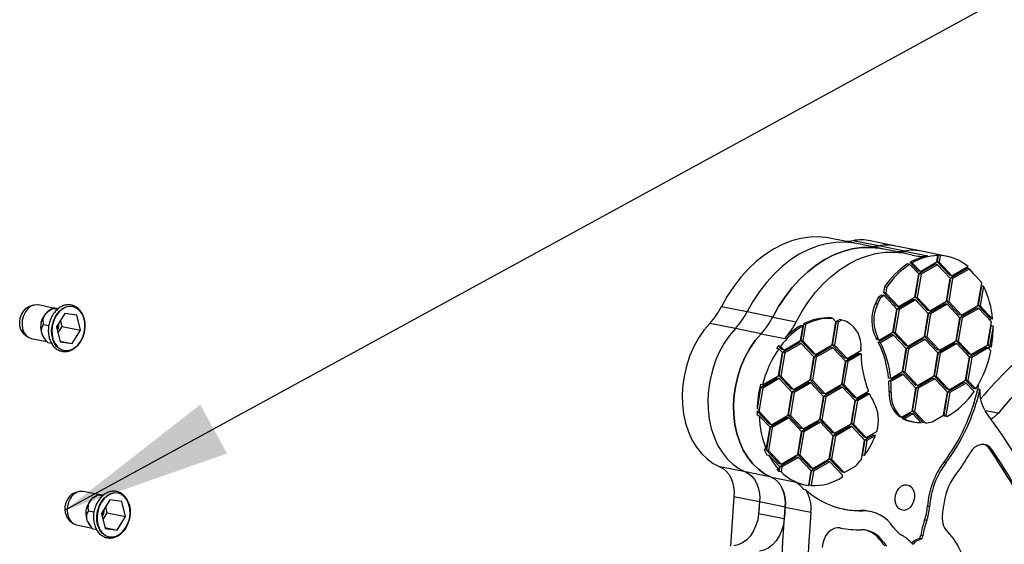
# Model space of a CAD drawing. Units: millimetres. Extents: x 5 to 415, y 5 to 292.
# Drawn here: x 331 to 352, y 227 to 238 of the extents above; entities that cross this region are included whole.
import ezdxf

# ---------------------------------------------------------------- set-up
doc = ezdxf.new("R2010")
doc.units = ezdxf.units.MM
doc.layers.add('TITLE_TEXT_1', color=7, linetype='Continuous')
doc.dimstyles.new('SLDDIMSTYLE1', dxfattribs={"dimtxt": 0.18, "dimasz": 3.556, "dimexe": 0, "dimexo": 0.0625, "dimgap": 0, "dimtad": 0, "dimtih": 1, "dimtoh": 1, "dimdec": 0, "dimrnd": 1e-09, "dimzin": 0, "dimdsep": 46, "dimtxsty": 'Standard', "dimsah": 1, "dimcen": 0.09, "dimadec": 0, "dimazin": 0, "dimtfac": 3.556, "dimtdec": 0, "dimtofl": 0, "dimtmove": 0, "dimatfit": 3, "dimfxl": 1, "dimfrac": 2, "dimtolj": 1, "dimtzin": 0, "dimarcsym": 0})

msp = doc.modelspace()

# ---------------------------------------------------------------- linework, layer by layer
at = {"color": 7, "linetype": 'Continuous', "lineweight": 25}
for p, q in [((349.026, 232.998), (348.488, 233.106)), ((349.485, 232.949), (348.947, 233.058)), ((349.564, 232.889), (349.026, 232.998)), ((349.847, 232.946), (349.309, 233.055)), ((350.023, 232.84), (349.485, 232.949)), ((350.385, 232.837), (349.847, 232.946)), ((350.057, 232.789), (349.564, 232.889)), ((350.023, 232.84), (350.516, 232.741)), ((350.923, 232.729), (350.385, 232.837)), ((350.728, 232.747), (350.683, 232.756)), ((350.705, 232.613), (350.728, 232.747)), ((350.732, 232.755), (350.709, 232.616)), ((350.777, 232.746), (350.732, 232.755)), ((350.777, 232.746), (350.754, 232.607)), ((350.135, 232.561), (350.09, 232.57)), ((350.325, 232.36), (350.135, 232.561)), ((350.144, 232.603), (350.314, 232.422)), ((350.189, 232.594), (350.144, 232.603)), ((350.189, 232.594), (350.358, 232.413)), ((350.675, 232.562), (350.328, 232.362)), ((350.358, 232.413), (350.705, 232.613)), ((350.72, 232.553), (350.373, 232.353)), ((350.72, 232.553), (350.675, 232.562)), ((350.709, 232.616), (350.975, 232.333)), ((350.754, 232.607), (350.709, 232.616)), ((350.986, 232.27), (350.72, 232.553)), ((350.754, 232.607), (351.02, 232.323)), ((351.02, 232.323), (351.357, 232.518)), ((350.244, 231.876), (350.325, 232.36)), ((350.328, 232.362), (350.248, 231.878)), ((350.373, 232.353), (350.292, 231.869)), ((350.358, 232.413), (350.314, 232.422)), ((350.373, 232.353), (350.328, 232.362)), ((351.02, 232.323), (350.975, 232.333)), ((351.337, 232.473), (350.99, 232.272)), ((351.381, 232.464), (351.034, 232.263)), ((351.381, 232.464), (351.337, 232.473)), ((351.627, 232.203), (351.381, 232.464)), ((350.906, 231.786), (350.986, 232.27)), ((350.99, 232.272), (350.909, 231.789)), ((351.034, 232.263), (350.954, 231.78)), ((351.034, 232.263), (350.99, 232.272)), ((351.567, 231.696), (351.646, 232.17)), ((351.639, 232.11), (351.57, 231.699)), ((351.684, 232.101), (351.615, 231.69)), ((351.684, 232.101), (351.639, 232.11)), ((349.553, 231.914), (349.478, 231.871)), ((349.597, 231.905), (349.523, 231.862)), ((349.597, 231.905), (349.553, 231.914)), ((349.606, 232.087), (349.586, 231.968)), ((349.586, 231.968), (349.853, 231.685)), ((349.631, 231.959), (349.586, 231.968)), ((349.864, 231.622), (349.597, 231.905)), ((349.651, 232.078), (349.606, 232.087)), ((349.651, 232.078), (349.631, 231.959)), ((349.631, 231.959), (349.897, 231.675)), ((331.749, 231.702), (331.673, 231.676)), ((332.206, 231.638), (331.854, 231.709)), ((349.458, 231.725), (349.413, 231.734)), ((349.523, 231.862), (349.478, 231.871)), ((349.897, 231.675), (349.853, 231.685)), ((350.214, 231.825), (349.867, 231.624)), ((349.897, 231.675), (350.244, 231.876)), ((350.259, 231.816), (349.912, 231.615)), ((350.259, 231.816), (350.214, 231.825)), ((350.248, 231.878), (350.514, 231.595)), ((350.292, 231.869), (350.248, 231.878)), ((350.525, 231.532), (350.259, 231.816)), ((350.292, 231.869), (350.559, 231.586)), ((350.875, 231.735), (350.528, 231.535)), ((350.559, 231.586), (350.906, 231.786)), ((350.92, 231.726), (350.573, 231.526)), ((350.92, 231.726), (350.875, 231.735)), ((350.909, 231.789), (351.175, 231.505)), ((350.954, 231.78), (350.909, 231.789)), ((351.187, 231.442), (350.92, 231.726)), ((350.954, 231.78), (351.22, 231.496)), ((351.22, 231.496), (351.567, 231.696)), ((351.57, 231.699), (351.829, 231.424)), ((351.615, 231.69), (351.57, 231.699)), ((351.615, 231.69), (351.874, 231.415)), ((332.177, 231.639), (332.119, 231.612)), ((332.175, 231.637), (332.262, 231.62)), ((332.415, 231.531), (332.238, 231.249)), ((332.667, 231.497), (332.415, 231.531)), ((332.744, 231.181), (332.667, 231.497)), ((346.725, 231.564), (346.187, 231.672)), ((347.263, 231.455), (346.725, 231.564)), ((349.783, 231.138), (349.864, 231.622)), ((349.867, 231.624), (349.786, 231.141)), ((349.912, 231.615), (349.831, 231.132)), ((349.912, 231.615), (349.867, 231.624)), ((350.445, 231.048), (350.525, 231.532)), ((350.528, 231.535), (350.448, 231.051)), ((350.573, 231.526), (350.493, 231.042)), ((350.559, 231.586), (350.514, 231.595)), ((350.573, 231.526), (350.528, 231.535)), ((351.22, 231.496), (351.175, 231.505)), ((351.537, 231.645), (351.19, 231.445)), ((351.582, 231.636), (351.235, 231.436)), ((351.582, 231.636), (351.537, 231.645)), ((351.848, 231.353), (351.582, 231.636)), ((331.965, 231.301), (332.08, 231.278)), ((332.358, 231.258), (332.326, 231.39)), ((346.482, 231.216), (345.944, 231.324)), ((347.263, 231.455), (347.756, 231.355)), ((347.907, 231.31), (347.85, 230.965)), ((347.898, 231.271), (347.853, 231.28)), ((347.952, 231.301), (347.894, 230.956)), ((347.952, 231.301), (347.907, 231.31)), ((348.523, 231.427), (348.478, 231.436)), ((348.508, 230.873), (348.588, 231.357)), ((348.592, 231.36), (348.511, 230.876)), ((348.588, 231.357), (348.523, 231.427)), ((348.636, 231.35), (348.556, 230.867)), ((348.666, 231.403), (348.592, 231.36)), ((348.636, 231.35), (348.592, 231.36)), ((348.711, 231.394), (348.636, 231.35)), ((348.711, 231.394), (348.666, 231.403)), ((351.106, 230.959), (351.187, 231.442)), ((351.19, 231.445), (351.109, 230.961)), ((351.235, 231.436), (351.154, 230.952)), ((351.235, 231.436), (351.19, 231.445)), ((351.767, 230.869), (351.848, 231.353)), ((351.838, 231.273), (351.771, 230.872)), ((351.874, 231.415), (351.829, 231.424)), ((351.837, 231.288), (351.838, 231.273)), ((351.882, 231.264), (351.838, 231.273)), ((331.558, 231.107), (331.619, 231.054)), ((332.238, 231.249), (332.315, 230.933)), ((332.27, 231.118), (332.358, 231.258)), ((332.358, 231.258), (332.744, 231.181)), ((332.567, 230.899), (332.744, 231.181)), ((347.02, 231.107), (346.482, 231.216)), ((347.02, 231.107), (347.513, 231.007)), ((347.846, 230.963), (347.898, 231.271)), ((349.753, 231.087), (349.476, 230.927)), ((349.493, 230.971), (349.783, 231.138)), ((349.798, 231.078), (349.521, 230.918)), ((349.798, 231.078), (349.753, 231.087)), ((349.786, 231.141), (350.053, 230.857)), ((349.831, 231.132), (349.786, 231.141)), ((350.064, 230.794), (349.798, 231.078)), ((349.831, 231.132), (350.098, 230.848)), ((351.882, 231.264), (351.815, 230.862)), ((331.712, 231.007), (332.042, 230.94)), ((331.994, 230.993), (332.053, 230.928)), ((332.057, 230.924), (332.137, 230.908)), ((332.311, 230.951), (332.567, 230.899)), ((332.315, 230.933), (332.567, 230.899)), ((347.816, 230.912), (347.469, 230.712)), ((347.499, 230.763), (347.846, 230.963)), ((347.861, 230.903), (347.514, 230.702)), ((347.861, 230.903), (347.816, 230.912)), ((347.85, 230.965), (348.116, 230.682)), ((347.894, 230.956), (347.85, 230.965)), ((348.127, 230.619), (347.861, 230.903)), ((347.894, 230.956), (348.161, 230.673)), ((348.161, 230.673), (348.508, 230.873)), ((348.511, 230.876), (348.777, 230.592)), ((348.556, 230.867), (348.511, 230.876)), ((348.556, 230.867), (348.822, 230.583)), ((349.476, 231), (349.431, 231.01)), ((349.493, 230.971), (349.448, 230.98)), ((349.521, 230.918), (349.476, 230.927)), ((350.414, 230.997), (350.067, 230.797)), ((350.098, 230.848), (350.445, 231.048)), ((350.459, 230.988), (350.112, 230.788)), ((350.459, 230.988), (350.414, 230.997)), ((350.448, 231.051), (350.714, 230.767)), ((350.493, 231.042), (350.448, 231.051)), ((350.725, 230.705), (350.459, 230.988)), ((350.493, 231.042), (350.759, 230.758)), ((351.076, 230.908), (350.729, 230.707)), ((350.759, 230.758), (351.106, 230.959)), ((351.121, 230.899), (350.774, 230.698)), ((351.121, 230.899), (351.076, 230.908)), ((351.109, 230.961), (351.376, 230.678)), ((351.154, 230.952), (351.109, 230.961)), ((351.387, 230.615), (351.121, 230.899)), ((351.154, 230.952), (351.42, 230.669)), ((351.42, 230.669), (351.767, 230.869)), ((351.771, 230.872), (351.806, 230.833)), ((351.815, 230.862), (351.771, 230.872)), ((351.815, 230.862), (351.851, 230.824)), ((347.389, 230.791), (347.344, 230.8)), ((347.381, 230.85), (347.455, 230.772)), ((347.426, 230.841), (347.381, 230.85)), ((347.385, 230.225), (347.466, 230.709)), ((347.469, 230.712), (347.388, 230.228)), ((347.466, 230.709), (347.389, 230.791)), ((347.426, 230.841), (347.499, 230.763)), ((347.514, 230.702), (347.433, 230.219)), ((347.499, 230.763), (347.455, 230.772)), ((347.514, 230.702), (347.469, 230.712)), ((348.161, 230.673), (348.116, 230.682)), ((348.477, 230.822), (348.131, 230.622)), ((348.522, 230.813), (348.175, 230.613)), ((348.522, 230.813), (348.477, 230.822)), ((348.789, 230.53), (348.522, 230.813)), ((349.068, 230.692), (348.792, 230.532)), ((348.822, 230.583), (349.112, 230.751)), ((349.113, 230.683), (348.837, 230.523)), ((349.113, 230.683), (349.068, 230.692)), ((349.983, 230.311), (350.064, 230.794)), ((350.067, 230.797), (349.987, 230.313)), ((350.112, 230.788), (350.032, 230.304)), ((350.098, 230.848), (350.053, 230.857)), ((350.112, 230.788), (350.067, 230.797)), ((350.645, 230.221), (350.725, 230.705)), ((350.729, 230.707), (350.648, 230.224)), ((350.774, 230.698), (350.693, 230.214)), ((350.759, 230.758), (350.714, 230.767)), ((350.774, 230.698), (350.729, 230.707)), ((351.42, 230.669), (351.376, 230.678)), ((351.737, 230.818), (351.39, 230.618)), ((351.782, 230.809), (351.435, 230.609)), ((351.782, 230.809), (351.737, 230.818)), ((351.838, 230.749), (351.782, 230.809)), ((351.851, 230.824), (351.806, 230.833)), ((348.047, 230.136), (348.127, 230.619)), ((348.131, 230.622), (348.05, 230.138)), ((348.175, 230.613), (348.095, 230.129)), ((348.175, 230.613), (348.131, 230.622)), ((348.708, 230.046), (348.789, 230.53)), ((348.792, 230.532), (348.711, 230.048)), ((348.837, 230.523), (348.756, 230.039)), ((348.822, 230.583), (348.777, 230.592)), ((348.837, 230.523), (348.792, 230.532)), ((351.306, 230.131), (351.387, 230.615)), ((351.39, 230.618), (351.31, 230.134)), ((351.435, 230.609), (351.354, 230.125)), ((351.435, 230.609), (351.39, 230.618)), ((349.953, 230.26), (349.697, 230.112)), ((349.736, 230.168), (349.983, 230.311)), ((349.998, 230.25), (349.742, 230.102)), ((349.998, 230.25), (349.953, 230.26)), ((349.987, 230.313), (350.253, 230.03)), ((350.032, 230.304), (349.987, 230.313)), ((350.264, 229.967), (349.998, 230.25)), ((350.032, 230.304), (350.298, 230.021)), ((347.048, 230.031), (347.003, 230.04)), ((347.355, 230.174), (347.008, 229.974)), ((347.048, 230.031), (347.385, 230.225)), ((347.4, 230.165), (347.053, 229.965)), ((347.4, 230.165), (347.355, 230.174)), ((347.388, 230.228), (347.655, 229.944)), ((347.433, 230.219), (347.388, 230.228)), ((347.666, 229.882), (347.4, 230.165)), ((347.433, 230.219), (347.7, 229.935)), ((348.016, 230.084), (347.669, 229.884)), ((347.7, 229.935), (348.047, 230.136)), ((348.061, 230.075), (347.714, 229.875)), ((348.061, 230.075), (348.016, 230.084)), ((348.05, 230.138), (348.316, 229.855)), ((348.095, 230.129), (348.05, 230.138)), ((348.328, 229.792), (348.061, 230.075)), ((348.095, 230.129), (348.361, 229.846)), ((348.361, 229.846), (348.708, 230.046)), ((348.711, 230.048), (348.978, 229.765)), ((348.756, 230.039), (348.711, 230.048)), ((348.756, 230.039), (349.022, 229.756)), ((349.736, 230.168), (349.691, 230.177)), ((349.742, 230.102), (349.697, 230.112)), ((350.615, 230.17), (350.268, 229.97)), ((350.298, 230.021), (350.645, 230.221)), ((350.659, 230.161), (350.312, 229.961)), ((350.659, 230.161), (350.615, 230.17)), ((350.648, 230.224), (350.914, 229.94)), ((350.693, 230.214), (350.648, 230.224)), ((350.926, 229.877), (350.659, 230.161)), ((350.693, 230.214), (350.959, 229.931)), ((351.276, 230.08), (350.929, 229.88)), ((350.959, 229.931), (351.306, 230.131)), ((351.321, 230.071), (350.974, 229.871)), ((351.321, 230.071), (351.276, 230.08)), ((351.31, 230.134), (351.476, 229.957)), ((351.354, 230.125), (351.31, 230.134)), ((351.486, 229.896), (351.321, 230.071)), ((351.354, 230.125), (351.521, 229.948)), ((347.008, 229.974), (346.934, 229.529)), ((347.053, 229.965), (346.979, 229.519)), ((347.053, 229.965), (347.008, 229.974)), ((347.585, 229.398), (347.666, 229.882)), ((347.669, 229.884), (347.589, 229.4)), ((347.714, 229.875), (347.634, 229.391)), ((347.7, 229.935), (347.655, 229.944)), ((347.714, 229.875), (347.669, 229.884)), ((348.361, 229.846), (348.316, 229.855)), ((348.678, 229.995), (348.331, 229.794)), ((348.723, 229.986), (348.376, 229.785)), ((348.723, 229.986), (348.678, 229.995)), ((348.989, 229.702), (348.723, 229.986)), ((349.249, 229.853), (348.992, 229.705)), ((349.022, 229.756), (349.27, 229.899)), ((349.293, 229.844), (349.037, 229.696)), ((349.293, 229.844), (349.249, 229.853)), ((349.748, 229.875), (349.703, 229.884)), ((350.184, 229.483), (350.264, 229.967)), ((350.268, 229.97), (350.187, 229.486)), ((350.312, 229.961), (350.232, 229.477)), ((350.298, 230.021), (350.253, 230.03)), ((350.312, 229.961), (350.268, 229.97)), ((350.845, 229.394), (350.926, 229.877)), ((350.929, 229.88), (350.848, 229.396)), ((350.974, 229.871), (350.893, 229.387)), ((350.959, 229.931), (350.914, 229.94)), ((350.974, 229.871), (350.929, 229.88)), ((351.521, 229.948), (351.476, 229.957)), ((351.606, 229.936), (351.561, 229.945)), ((348.247, 229.308), (348.328, 229.792)), ((348.331, 229.794), (348.25, 229.311)), ((348.376, 229.785), (348.295, 229.302)), ((348.376, 229.785), (348.331, 229.794)), ((348.908, 229.218), (348.989, 229.702)), ((348.992, 229.705), (348.912, 229.221)), ((349.037, 229.696), (348.956, 229.212)), ((349.022, 229.756), (348.978, 229.765)), ((349.037, 229.696), (348.992, 229.705)), ((346.933, 229.484), (347.194, 229.207)), ((346.978, 229.475), (346.933, 229.484)), ((346.979, 229.519), (346.934, 229.529)), ((346.978, 229.475), (347.239, 229.198)), ((349.963, 229.356), (350.184, 229.483)), ((350.153, 229.432), (349.975, 229.329)), ((350.198, 229.423), (350.02, 229.32)), ((350.198, 229.423), (350.153, 229.432)), ((350.187, 229.486), (350.412, 229.247)), ((350.232, 229.477), (350.187, 229.486)), ((350.373, 229.237), (350.198, 229.423)), ((350.232, 229.477), (350.456, 229.238)), ((351.988, 229.436), (351.715, 229.491)), ((346.979, 229.385), (346.934, 229.394)), ((347.205, 229.144), (346.979, 229.385)), ((347.239, 229.198), (347.194, 229.207)), ((347.555, 229.347), (347.208, 229.146)), ((347.239, 229.198), (347.585, 229.398)), ((347.6, 229.338), (347.253, 229.137)), ((347.6, 229.338), (347.555, 229.347)), ((347.589, 229.4), (347.855, 229.117)), ((347.634, 229.391), (347.589, 229.4)), ((347.866, 229.054), (347.6, 229.338)), ((347.634, 229.391), (347.9, 229.108)), ((348.217, 229.257), (347.87, 229.057)), ((347.9, 229.108), (348.247, 229.308)), ((348.261, 229.248), (347.914, 229.048)), ((348.261, 229.248), (348.217, 229.257)), ((348.25, 229.311), (348.516, 229.027)), ((348.295, 229.302), (348.25, 229.311)), ((348.528, 228.965), (348.261, 229.248)), ((348.295, 229.302), (348.561, 229.018)), ((348.561, 229.018), (348.908, 229.218)), ((348.912, 229.221), (349.178, 228.938)), ((348.956, 229.212), (348.912, 229.221)), ((348.956, 229.212), (349.223, 228.929)), ((349.963, 229.356), (349.918, 229.365)), ((350.02, 229.32), (349.975, 229.329)), ((350.042, 229.31), (349.997, 229.319)), ((350.176, 229.264), (350.221, 229.255)), ((350.456, 229.238), (350.412, 229.247)), ((350.608, 229.257), (350.845, 229.394)), ((350.848, 229.396), (350.867, 229.376)), ((350.893, 229.387), (350.848, 229.396)), ((350.912, 229.367), (350.867, 229.376)), ((350.893, 229.387), (350.912, 229.367)), ((347.127, 228.674), (347.205, 229.144)), ((347.208, 229.146), (347.128, 228.663)), ((347.253, 229.137), (347.172, 228.654)), ((347.253, 229.137), (347.208, 229.146)), ((347.786, 228.57), (347.866, 229.054)), ((347.87, 229.057), (347.789, 228.573)), ((347.914, 229.048), (347.834, 228.564)), ((347.9, 229.108), (347.855, 229.117)), ((347.914, 229.048), (347.87, 229.057)), ((348.561, 229.018), (348.516, 229.027)), ((348.878, 229.167), (348.531, 228.967)), ((348.923, 229.158), (348.576, 228.958)), ((348.923, 229.158), (348.878, 229.167)), ((349.189, 228.875), (348.923, 229.158)), ((349.223, 228.929), (349.444, 229.056)), ((348.447, 228.481), (348.528, 228.965)), ((348.531, 228.967), (348.45, 228.483)), ((348.576, 228.958), (348.495, 228.474)), ((348.576, 228.958), (348.531, 228.967)), ((349.121, 228.467), (349.189, 228.875)), ((349.192, 228.877), (349.14, 228.56)), ((349.223, 228.929), (349.178, 228.938)), ((349.237, 228.868), (349.184, 228.551)), ((349.371, 228.98), (349.192, 228.877)), ((349.237, 228.868), (349.192, 228.877)), ((349.415, 228.971), (349.237, 228.868)), ((349.415, 228.971), (349.371, 228.98)), ((347.127, 228.674), (347.082, 228.683)), ((347.128, 228.663), (347.394, 228.379)), ((347.172, 228.654), (347.128, 228.663)), ((347.172, 228.654), (347.439, 228.37)), ((351.858, 228.676), (351.813, 228.685)), ((347.184, 228.552), (347.139, 228.561)), ((347.405, 228.317), (347.184, 228.552)), ((347.755, 228.519), (347.409, 228.319)), ((347.439, 228.37), (347.786, 228.57)), ((347.8, 228.51), (347.453, 228.31)), ((347.8, 228.51), (347.755, 228.519)), ((347.789, 228.573), (348.055, 228.29)), ((347.834, 228.564), (347.789, 228.573)), ((348.067, 228.227), (347.8, 228.51)), ((347.834, 228.564), (348.1, 228.28)), ((348.417, 228.43), (348.07, 228.229)), ((348.1, 228.28), (348.447, 228.481)), ((348.462, 228.421), (348.115, 228.22)), ((348.462, 228.421), (348.417, 228.43)), ((348.45, 228.483), (348.717, 228.2)), ((348.495, 228.474), (348.45, 228.483)), ((348.728, 228.137), (348.462, 228.421)), ((348.495, 228.474), (348.762, 228.191)), ((349.184, 228.551), (349.14, 228.56)), ((350.893, 228.395), (350.848, 228.404)), ((346.692, 228.206), (346.154, 228.315)), ((347.23, 228.098), (346.692, 228.206)), ((347.394, 228.251), (347.35, 228.26)), ((347.409, 228.319), (347.392, 228.218)), ((347.436, 228.209), (347.392, 228.218)), ((347.439, 228.37), (347.394, 228.379)), ((347.394, 228.251), (347.405, 228.317)), ((347.453, 228.31), (347.409, 228.319)), ((347.453, 228.31), (347.436, 228.209)), ((348.016, 227.925), (348.067, 228.227)), ((348.07, 228.229), (348.02, 227.93)), ((348.1, 228.28), (348.055, 228.29)), ((348.115, 228.22), (348.065, 227.921)), ((348.115, 228.22), (348.07, 228.229)), ((348.762, 228.191), (348.717, 228.2)), ((348.762, 228.191), (348.998, 228.327)), ((347.23, 228.098), (347.723, 227.998)), ((348.722, 228.102), (348.728, 228.137)), ((332.696, 227.79), (332.62, 227.765)), ((333.153, 227.726), (332.8, 227.797)), ((347.893, 227.946), (347.938, 227.937)), ((347.957, 227.829), (347.912, 227.838)), ((348.065, 227.921), (348.02, 227.93)), ((333.123, 227.727), (333.066, 227.7)), ((333.122, 227.725), (333.209, 227.708)), ((333.361, 227.619), (333.185, 227.337)), ((333.614, 227.585), (333.361, 227.619)), ((333.69, 227.269), (333.614, 227.585)), ((346.986, 227.578), (346.448, 227.687)), ((346.986, 227.578), (346.966, 227.328)), ((347.524, 227.47), (346.986, 227.578)), ((332.912, 227.389), (333.026, 227.366)), ((333.305, 227.347), (333.273, 227.478)), ((347.524, 227.47), (348.062, 227.361)), ((349.15, 227.389), (349.105, 227.398)), ((349.309, 227.375), (349.264, 227.384)), ((350.551, 227.476), (350.506, 227.486)), ((332.505, 227.195), (332.565, 227.142)), ((333.185, 227.337), (333.262, 227.021)), ((333.217, 227.206), (333.305, 227.347)), ((333.305, 227.347), (333.69, 227.269)), ((333.514, 226.987), (333.69, 227.269)), ((347.504, 227.22), (346.966, 227.328)), ((350.491, 227.184), (350.447, 227.193)), ((332.659, 227.095), (332.989, 227.028)), ((332.941, 227.081), (333, 227.016)), ((333.003, 227.012), (333.083, 226.996)), ((333.258, 227.039), (333.514, 226.987)), ((333.262, 227.021), (333.514, 226.987)), ((348.672, 227.034), (348.691, 227.03)), ((349.572, 226.75), (349.527, 226.759)), ((350.392, 226.802), (350.347, 226.811)), ((350.41, 226.865), (350.365, 226.874))]:
    msp.add_line(p, q, dxfattribs=at)
at = {"color": 7, "linetype": 'Continuous', "lineweight": 25, "flags": 128}
for points in [[(348.488, 233.106), (348.43, 233.117), (348.239, 233.136), (348.046, 233.131), (347.852, 233.103), (347.658, 233.052), (347.467, 232.978), (347.279, 232.881), (347.096, 232.764), (346.92, 232.625), (346.752, 232.468), (346.593, 232.292), (346.445, 232.1), (346.309, 231.893), (346.187, 231.672)], [(349.026, 232.998), (348.968, 233.008), (348.777, 233.027), (348.584, 233.022), (348.39, 232.994), (348.196, 232.943), (348.005, 232.869), (347.817, 232.773), (347.634, 232.655), (347.458, 232.517), (347.29, 232.359), (347.131, 232.184), (346.983, 231.991), (346.847, 231.784), (346.725, 231.564)], [(349.026, 232.998), (348.968, 233.008), (348.777, 233.027), (348.584, 233.022), (348.39, 232.994), (348.196, 232.943), (348.005, 232.869), (347.817, 232.773), (347.634, 232.655), (347.458, 232.517), (347.29, 232.359), (347.131, 232.184), (346.983, 231.991), (346.847, 231.784), (346.725, 231.564)], [(347.263, 231.455), (347.385, 231.676), (347.521, 231.883), (347.669, 232.075), (347.828, 232.25), (347.996, 232.408), (348.172, 232.546), (348.355, 232.664), (348.543, 232.76), (348.734, 232.834), (348.928, 232.886), (349.122, 232.914), (349.315, 232.918), (349.506, 232.9), (349.564, 232.889)], [(349.564, 232.889), (349.506, 232.9), (349.315, 232.918), (349.122, 232.914), (348.928, 232.886), (348.734, 232.834), (348.543, 232.76), (348.355, 232.664), (348.172, 232.546), (347.996, 232.408), (347.828, 232.25), (347.669, 232.075), (347.521, 231.883), (347.385, 231.676), (347.263, 231.455)], [(347.756, 231.355), (347.879, 231.576), (348.014, 231.783), (348.162, 231.975), (348.321, 232.151), (348.489, 232.308), (348.665, 232.447), (348.848, 232.564), (349.036, 232.661), (349.227, 232.735), (349.421, 232.786), (349.615, 232.814), (349.808, 232.819), (349.999, 232.8), (350.185, 232.758)], [(331.854, 231.709), (331.842, 231.711), (331.773, 231.708), (331.704, 231.681), (331.641, 231.633), (331.588, 231.565), (331.548, 231.483), (331.524, 231.393), (331.518, 231.3), (331.529, 231.212), (331.558, 231.133), (331.602, 231.07), (331.659, 231.026), (331.712, 231.007)], [(331.558, 231.107), (331.532, 231.134), (331.496, 231.196), (331.474, 231.272), (331.47, 231.355), (331.482, 231.44), (331.511, 231.52), (331.554, 231.589), (331.608, 231.642), (331.669, 231.675), (331.673, 231.676)], [(332.747, 230.941), (332.687, 230.863), (332.618, 230.803), (332.542, 230.763), (332.464, 230.746), (332.387, 230.753), (332.315, 230.782), (332.251, 230.834), (332.2, 230.904), (332.163, 230.99), (332.143, 231.088), (332.14, 231.191), (332.155, 231.296), (332.186, 231.397), (332.233, 231.489), (332.292, 231.567), (332.361, 231.627), (332.437, 231.667), (332.516, 231.684), (332.593, 231.677), (332.665, 231.648), (332.728, 231.596), (332.779, 231.526), (332.816, 231.44), (332.836, 231.343), (332.839, 231.239), (332.825, 231.134), (332.793, 231.033), (332.747, 230.941)], [(332.746, 230.944), (332.792, 231.035), (332.823, 231.134), (332.837, 231.238), (332.834, 231.341), (332.814, 231.437), (332.778, 231.523), (332.727, 231.592), (332.664, 231.643), (332.593, 231.672), (332.517, 231.679), (332.439, 231.662), (332.364, 231.623), (332.295, 231.563), (332.236, 231.486), (332.19, 231.395), (332.159, 231.295), (332.145, 231.191), (332.148, 231.089), (332.168, 230.992), (332.204, 230.907), (332.255, 230.837), (332.318, 230.787), (332.389, 230.757), (332.465, 230.751), (332.543, 230.768), (332.618, 230.807), (332.687, 230.867), (332.746, 230.944)], [(345.944, 231.324), (345.82, 231.178), (345.708, 231.016), (345.61, 230.838), (345.527, 230.649), (345.46, 230.451), (345.41, 230.247), (345.378, 230.038), (345.364, 229.83), (345.369, 229.624), (345.393, 229.423), (345.434, 229.23), (345.493, 229.048), (345.569, 228.88), (345.661, 228.727), (345.766, 228.593), (345.885, 228.478), (346.015, 228.385), (346.154, 228.315)], [(346.482, 231.216), (346.358, 231.07), (346.246, 230.907), (346.148, 230.73), (346.065, 230.541), (345.998, 230.342), (345.948, 230.138), (345.916, 229.93), (345.902, 229.721), (345.907, 229.515), (345.931, 229.314), (345.972, 229.121), (346.031, 228.94), (346.107, 228.771), (346.199, 228.619), (346.304, 228.484), (346.423, 228.37), (346.553, 228.277), (346.692, 228.206)], [(346.482, 231.216), (346.358, 231.07), (346.246, 230.907), (346.148, 230.73), (346.065, 230.541), (345.998, 230.342), (345.948, 230.138), (345.916, 229.93), (345.902, 229.721), (345.907, 229.515), (345.931, 229.314), (345.972, 229.121), (346.031, 228.94), (346.107, 228.771), (346.199, 228.619), (346.304, 228.484), (346.423, 228.37), (346.553, 228.277), (346.692, 228.206)], [(347.23, 228.098), (347.091, 228.168), (346.961, 228.261), (346.842, 228.376), (346.737, 228.51), (346.645, 228.663), (346.569, 228.831), (346.51, 229.013), (346.469, 229.205), (346.445, 229.406), (346.44, 229.612), (346.454, 229.821), (346.486, 230.029), (346.536, 230.234), (346.603, 230.432), (346.686, 230.621), (346.784, 230.798), (346.896, 230.961), (347.02, 231.107)], [(347.02, 231.107), (346.896, 230.961), (346.784, 230.798), (346.686, 230.621), (346.603, 230.432), (346.536, 230.234), (346.486, 230.029), (346.454, 229.821), (346.44, 229.612), (346.445, 229.406), (346.469, 229.205), (346.51, 229.013), (346.569, 228.831), (346.645, 228.663), (346.737, 228.51), (346.842, 228.376), (346.961, 228.261), (347.091, 228.168), (347.23, 228.098)], [(355.287, 220.557), (355.167, 221.235), (355.029, 221.904), (354.874, 222.564), (354.701, 223.213), (354.511, 223.851), (354.304, 224.478), (354.081, 225.092), (353.841, 225.693), (353.585, 226.28), (353.313, 226.853), (353.025, 227.41), (352.722, 227.952), (352.404, 228.477), (352.072, 228.985), (351.726, 229.476)], [(351.988, 229.436), (351.909, 229.356), (351.846, 229.31)], [(351.858, 228.676), (351.812, 228.729), (351.756, 228.766), (351.695, 228.785), (351.63, 228.784), (351.565, 228.764), (351.503, 228.727), (351.447, 228.672), (351.4, 228.604)], [(346.154, 228.315), (346.223, 228.278), (346.286, 228.225), (346.341, 228.158), (346.385, 228.08), (346.419, 227.991), (346.441, 227.894), (346.451, 227.792), (346.448, 227.687)], [(346.692, 228.206), (346.761, 228.169), (346.824, 228.116), (346.879, 228.05), (346.923, 227.971), (346.957, 227.882), (346.979, 227.786), (346.989, 227.683), (346.986, 227.578)], [(346.692, 228.206), (346.761, 228.169), (346.824, 228.116), (346.879, 228.05), (346.923, 227.971), (346.957, 227.882), (346.979, 227.786), (346.989, 227.683), (346.986, 227.578)], [(347.524, 227.47), (347.527, 227.575), (347.517, 227.677), (347.495, 227.774), (347.461, 227.862), (347.417, 227.941), (347.362, 228.007), (347.299, 228.06), (347.23, 228.098)], [(347.23, 228.098), (347.299, 228.06), (347.362, 228.007), (347.417, 227.941), (347.461, 227.862), (347.495, 227.774), (347.517, 227.677), (347.527, 227.575), (347.524, 227.47)], [(333.179, 227.577), (333.239, 227.655), (333.308, 227.715), (333.384, 227.755), (333.463, 227.772), (333.54, 227.766), (333.612, 227.736), (333.675, 227.685), (333.726, 227.614), (333.763, 227.528), (333.783, 227.431), (333.786, 227.327), (333.772, 227.222), (333.74, 227.121), (333.694, 227.03), (333.634, 226.952), (333.565, 226.891), (333.489, 226.852), (333.411, 226.835), (333.333, 226.841), (333.261, 226.871), (333.198, 226.922), (333.147, 226.992), (333.11, 227.079), (333.09, 227.176), (333.087, 227.28), (333.101, 227.384), (333.133, 227.485), (333.179, 227.577)], [(333.183, 227.574), (333.137, 227.483), (333.106, 227.383), (333.092, 227.279), (333.095, 227.177), (333.115, 227.08), (333.151, 226.995), (333.202, 226.926), (333.264, 226.875), (333.336, 226.845), (333.412, 226.839), (333.49, 226.856), (333.565, 226.895), (333.634, 226.955), (333.692, 227.032), (333.739, 227.123), (333.77, 227.223), (333.784, 227.327), (333.781, 227.429), (333.761, 227.526), (333.725, 227.611), (333.674, 227.68), (333.611, 227.731), (333.54, 227.761), (333.464, 227.767), (333.386, 227.75), (333.311, 227.711), (333.242, 227.651), (333.183, 227.574)], [(349.839, 227.558), (349.83, 227.636), (349.839, 227.717), (349.865, 227.793), (349.906, 227.859), (349.958, 227.908), (350.017, 227.935), (350.077, 227.939), (350.133, 227.92), (350.181, 227.878), (350.215, 227.817), (350.232, 227.744), (350.232, 227.663), (350.215, 227.584), (350.181, 227.512), (350.134, 227.454), (350.077, 227.416), (350.017, 227.4), (349.959, 227.408), (349.906, 227.439), (349.865, 227.491), (349.839, 227.558)], [(332.535, 227.653), (332.495, 227.571), (332.471, 227.481), (332.464, 227.389), (332.476, 227.3), (332.505, 227.221), (332.549, 227.158), (332.606, 227.114), (332.659, 227.095)], [(346.448, 227.687), (346.395, 226.966), (346.377, 226.649)], [(348.624, 217.13), (348.427, 217.763), (348.247, 218.408), (348.084, 219.063), (347.938, 219.728), (347.811, 220.402), (347.701, 221.085), (347.609, 221.775), (347.534, 222.472), (347.478, 223.174), (347.44, 223.882), (347.421, 224.594), (347.419, 225.31), (347.436, 226.028), (347.471, 226.748), (347.524, 227.47)], [(348.062, 227.361), (348.009, 226.64), (347.974, 225.919), (347.957, 225.201), (347.959, 224.485), (347.978, 223.773), (348.016, 223.066), (348.072, 222.363), (348.147, 221.666), (348.239, 220.976), (348.349, 220.294), (348.476, 219.619), (348.622, 218.954), (348.785, 218.299), (348.965, 217.654), (349.162, 217.021)], [(349.264, 227.384), (349.198, 227.395), (349.105, 227.398)], [(346.966, 227.328), (346.947, 227.203), (346.911, 227.081), (346.859, 226.968), (346.794, 226.868), (346.717, 226.783), (346.631, 226.719), (346.539, 226.675), (346.445, 226.655)], [(347.504, 227.22), (347.485, 227.094), (347.449, 226.972), (347.397, 226.859), (347.332, 226.759), (347.255, 226.675), (347.169, 226.61), (347.077, 226.567), (346.983, 226.546)], [(348.678, 227.033), (348.613, 227.036), (348.548, 227.021), (348.485, 226.987), (348.428, 226.936), (348.379, 226.87), (348.34, 226.794), (348.314, 226.71), (348.302, 226.623)], [(350.925, 226.951), (351.046, 226.807), (351.151, 226.643), (351.239, 226.461), (351.31, 226.263), (351.361, 226.053), (351.392, 225.832), (351.402, 225.605), (351.392, 225.374), (351.362, 225.144)]]:
    msp.add_lwpolyline(points, dxfattribs=at)
at = {"color": 7, "linetype": 'Continuous', "lineweight": 25}
for centre, radius, start, end in [((348.816, 233.789), 0.742, 267.3702, 280.1784), ((349.12, 232.111), 0.963, 78.6738, 100.3405), ((349.354, 233.68), 0.742, 267.3702, 280.1784), ((349.658, 232.002), 0.963, 78.6738, 100.3405), ((349.892, 233.571), 0.742, 267.3702, 280.1784), ((350.196, 231.894), 0.963, 78.6738, 100.3405), ((350.727, 231.601), 1.159, 100.4841, 120.1997), ((350.386, 233.451), 0.722, 253.82, 280.3559), ((350.751, 231.644), 1.103, 91.187, 120.607), ((350.69, 231.796), 0.96, 87.5176, 90.4461), ((350.73, 231.776), 0.972, 49.7988, 87.2123), ((351.018, 231.157), 1.691, 123.2608, 146.6024), ((351.063, 231.148), 1.691, 123.2608, 146.6024), ((350.546, 231.606), 1.198, 39.9616, 48.7027), ((350.374, 231.435), 1.469, 30.0183, 31.5035), ((349.994, 231.263), 1.886, 4.6168, 26.3769), ((350.16, 231.39), 0.823, 155.3108, 207.5415), ((350.205, 231.381), 0.823, 155.3108, 207.5415), ((351.485, 230.836), 2.258, 152.7094, 156.5742), ((351.529, 230.827), 2.258, 152.7094, 156.5742), ((332.328, 231.248), 0.42, 119.7878, 217.363), ((344.848, 232.347), 1.499, 316.9781, 333.2433), ((345.386, 232.239), 1.499, 316.9781, 333.2433), ((345.924, 232.13), 1.499, 316.9781, 333.2433), ((346.417, 232.03), 1.499, 316.9781, 333.2433), ((348.63, 229.965), 1.528, 120.5929, 136.9844), ((348.413, 230.372), 1.066, 86.532, 118.3524), ((348.458, 230.363), 1.066, 86.532, 118.3524), ((348.451, 230.479), 0.951, 67.2171, 74.0969), ((348.538, 230.851), 0.578, 354.0897, 60.9007), ((349.627, 231.224), 2.211, 3.7454, 5.1828), ((348.731, 229.882), 1.62, 120.973, 143.7106), ((349.505, 231.212), 2.378, 350.6295, 1.2727), ((348.008, 230.167), 1.654, 29.4381, 30.6366), ((348.052, 230.158), 1.654, 29.4381, 30.6366), ((347.616, 229.989), 2.084, 5.1737, 26.7631), ((347.661, 229.98), 2.084, 5.1737, 26.7631), ((360.259, 222.242), 11.441, 129.9274, 139.0501), ((360.85, 222.075), 11.52, 129.9451, 140.2863), ((349.254, 229.498), 2.269, 145.2718, 166.4249), ((348.95, 229.67), 1.963, 143.0366, 144.8541), ((351.698, 230.748), 2.585, 179.0559, 179.9458), ((351.35, 230.722), 2.237, 181.0088, 201.5943), ((349.561, 231.187), 2.319, 327.6916, 349.1163), ((349.406, 231.228), 2.433, 349.6531, 350.6761), ((349.348, 229.46), 2.415, 166.1076, 178.3719), ((347.168, 229.927), 2.535, 359.0358, 4.1797), ((347.213, 229.918), 2.535, 359.0358, 4.1797), ((350.877, 230.547), 1.733, 203.9453, 210.5759), ((350.328, 229.838), 0.627, 175.8218, 229.0829), ((350.373, 229.829), 0.627, 175.8218, 229.0829), ((347.628, 230.831), 4.032, 322.9911, 347.3089), ((347.673, 230.822), 4.032, 322.9911, 347.3089), ((350.128, 230.793), 1.627, 298.8088, 326.5447), ((352.466, 229.893), 0.906, 171.3296, 176.6759), ((352.317, 229.875), 0.713, 175.0618, 214.0061), ((348.681, 229.29), 0.798, 342.9449, 28.0415), ((349.233, 229.464), 2.3, 179.509, 181.7618), ((349.311, 229.455), 2.333, 178.4212, 179.512), ((348.975, 229.429), 1.997, 181.281, 202.2253), ((350.139, 229.657), 0.366, 243.4666, 247.2252), ((350.363, 230.19), 0.945, 247.1959, 258.5588), ((350.184, 229.648), 0.366, 243.4666, 247.2252), ((350.407, 230.179), 0.942, 247.1832, 267.9101), ((350.406, 230.247), 1.011, 272.8883, 281.5851), ((347.424, 229.794), 2.155, 324.7773, 336.699), ((348.601, 229.289), 0.874, 336.5649, 338.6703), ((348.569, 229.308), 1.613, 202.7876, 207.5788), ((347.823, 230.632), 4.112, 322.4795, 330.4511), ((351.607, 228.554), 0.245, 32.4454, 71.4889), ((336.489, 218.398), 18.457, 21.4117, 33.8745), ((336.534, 218.389), 18.457, 21.4117, 33.8745), ((348.403, 229.181), 1.372, 207.3076, 222.6792), ((347.71, 229.588), 1.802, 315.6392, 321.5517), ((352.243, 227.363), 1.741, 143.2645, 175.9568), ((352.288, 227.354), 1.741, 143.2645, 175.9568), ((348.222, 229.074), 1.193, 222.9865, 225.8711), ((348.14, 228.912), 0.995, 225.016, 262.8695), ((347.556, 227.609), 0.423, 32.8026, 66.759), ((348.081, 228.872), 0.945, 247.7619, 258.5583), ((348.114, 229.021), 1.102, 267.4253, 303.496), ((352.061, 227.399), 1.219, 143.2645, 175.9568), ((332.715, 227.509), 0.272, 110.3819, 150.2626), ((332.77, 227.536), 0.263, 83.4274, 153.6029), ((347.333, 227.443), 0.733, 353.5759, 31.8019), ((349.114, 229.131), 1.742, 228.335, 271.1679), ((332.778, 227.437), 0.364, 145.3155, 221.4925), ((333.282, 227.335), 0.426, 145.9911, 216.6371), ((333.207, 227.412), 0.321, 116.0918, 149.8092), ((375.957, 225.083), 29.078, 175.0769, 175.5715), ((376.495, 224.974), 29.078, 175.0769, 175.5715), ((349.061, 229.096), 1.698, 259.3729, 271.4958), ((349.153, 226.618), 0.772, 33.3392, 90.2495), ((349.796, 227.531), 1.05, 348.6333, 357.4636), ((352.165, 226.584), 1.823, 160.4862, 170.8478), ((352.209, 226.575), 1.823, 160.4862, 170.8478), ((351.237, 227.233), 0.421, 167.5153, 222.1253), ((349.069, 228.905), 1.913, 258.2049, 271.4905), ((349.121, 226.453), 0.54, 33.3392, 90.2495), ((349.059, 226.441), 0.566, 34.1329, 74.7415), ((349.998, 227.06), 0.559, 212.5779, 226.0319), ((350.043, 227.051), 0.559, 212.5779, 226.0319), ((349.554, 226.165), 0.827, 42.4534, 60.0163), ((350.443, 226.43), 0.393, 104.1659, 133.4987), ((350.49, 226.416), 0.398, 104.2571, 135.7378), ((350.097, 226.917), 0.271, 336.93, 350.8765), ((350.142, 226.908), 0.271, 336.93, 350.8765), ((350.253, 226.804), 0.12, 222.2452, 246.2696)]:
    msp.add_arc(centre, radius, start, end, dxfattribs=at)
for centre, start_param, end_param in [((350.032, 227.67), 4.047182, 4.438809), ((350.077, 227.661), 4.047182, 4.438809), ((350.077, 227.661), 2.374265, 2.765892)]:
    msp.add_ellipse(centre, major_axis=(-0.068, 0.823), ratio=0.575065, start_param=start_param, end_param=end_param, dxfattribs=at)
for points, knots in [([(332.818, 231.428), (332.815, 231.442), (332.804, 231.487), (332.768, 231.554), (332.713, 231.625), (332.645, 231.676), (332.569, 231.707), (332.489, 231.717), (332.409, 231.705), (332.333, 231.673), (332.271, 231.632), (332.24, 231.598), (332.23, 231.586)], [0, 0, 0, 0, 0.0488541, 0.1649053, 0.2805117, 0.3944452, 0.5057169, 0.6146463, 0.7226609, 0.831301, 0.941861, 1, 1, 1, 1]), ([(332.175, 231.637), (332.138, 231.617), (332.081, 231.585), (332.014, 231.526), (331.978, 231.477), (331.956, 231.421), (331.952, 231.361), (331.961, 231.321), (331.965, 231.301)], [0, 0, 0, 0, 0.264667, 0.41198, 0.523756, 0.635476, 0.813774, 1, 1, 1, 1]), ([(332.164, 231.505), (332.155, 231.489), (332.129, 231.445), (332.097, 231.365), (332.074, 231.264), (332.067, 231.161), (332.077, 231.061), (332.103, 230.967), (332.145, 230.883), (332.202, 230.815), (332.271, 230.764), (332.348, 230.735), (332.428, 230.728), (332.507, 230.741), (332.584, 230.774), (332.655, 230.827), (332.708, 230.88), (332.731, 230.92), (332.739, 230.932)], [0, 0, 0, 0, 0.0368542, 0.1045721, 0.1724014, 0.2403772, 0.3085591, 0.3770041, 0.4456037, 0.5138898, 0.581124, 0.6467653, 0.711078, 0.7749158, 0.8392088, 0.9046682, 0.9712985, 1, 1, 1, 1]), ([(332.23, 231.586), (332.219, 231.576), (332.195, 231.552), (332.175, 231.522), (332.164, 231.505)], [0, 0, 0, 0, 0.435764, 1, 1, 1, 1]), ([(332.281, 231.628), (332.278, 231.629), (332.255, 231.632), (332.223, 231.636), (332.188, 231.64), (332.176, 231.64), (332.175, 231.638), (332.175, 231.637)], [0, 0, 0, 0, 0.036772, 0.250383, 0.435696, 0.776341, 1, 1, 1, 1]), ([(331.965, 231.301), (331.948, 231.274), (331.925, 231.236), (331.918, 231.164), (331.931, 231.108), (331.962, 231.041), (332.006, 230.98), (332.042, 230.94), (332.057, 230.924)], [0, 0, 0, 0, 0.2993591, 0.4255738, 0.5529618, 0.6634741, 0.8666197, 1, 1, 1, 1]), ([(332.244, 231.227), (332.247, 231.232), (332.256, 231.249), (332.257, 231.267), (332.257, 231.279)], [0, 0, 0, 0, 0.35112, 1, 1, 1, 1]), ([(332.28, 231.315), (332.281, 231.304), (332.284, 231.267), (332.275, 231.218), (332.259, 231.187), (332.255, 231.179)], [0, 0, 0, 0, 0.249625, 0.816372, 1, 1, 1, 1]), ([(332.242, 231.235), (332.243, 231.238), (332.249, 231.248), (332.249, 231.26), (332.25, 231.267)], [0, 0, 0, 0, 0.33087, 1, 1, 1, 1]), ([(333.681, 227.68), (333.672, 227.692), (333.645, 227.728), (333.586, 227.767), (333.51, 227.797), (333.43, 227.805), (333.35, 227.791), (333.273, 227.758), (333.202, 227.706), (333.139, 227.638), (333.087, 227.554), (333.05, 227.472), (333.038, 227.417), (333.033, 227.395)], [0, 0, 0, 0, 0.051782, 0.151896, 0.249637, 0.3454, 0.440456, 0.53619, 0.633661, 0.732875, 0.8332, 0.934013, 1, 1, 1, 1]), ([(333.122, 227.725), (333.085, 227.705), (333.028, 227.673), (332.961, 227.614), (332.925, 227.565), (332.903, 227.509), (332.899, 227.449), (332.908, 227.409), (332.912, 227.389)], [0, 0, 0, 0, 0.264667, 0.41198, 0.523756, 0.635476, 0.813774, 1, 1, 1, 1]), ([(333.231, 227.716), (333.227, 227.716), (333.202, 227.72), (333.17, 227.725), (333.135, 227.728), (333.122, 227.728), (333.122, 227.726), (333.122, 227.725)], [0, 0, 0, 0, 0.047329, 0.258599, 0.441881, 0.778792, 1, 1, 1, 1]), ([(332.912, 227.389), (332.895, 227.363), (332.871, 227.325), (332.865, 227.252), (332.877, 227.196), (332.909, 227.129), (332.953, 227.068), (332.989, 227.028), (333.003, 227.012)], [0, 0, 0, 0, 0.2993591, 0.4255738, 0.5529618, 0.6634741, 0.8666197, 1, 1, 1, 1]), ([(333.033, 227.395), (333.03, 227.383), (333.019, 227.339), (333.015, 227.258), (333.022, 227.157), (333.047, 227.062), (333.088, 226.978), (333.144, 226.908), (333.212, 226.856), (333.288, 226.825), (333.368, 226.816), (333.448, 226.828), (333.525, 226.859), (333.596, 226.91), (333.653, 226.968), (333.682, 227.011), (333.693, 227.028)], [0, 0, 0, 0, 0.0272, 0.105845, 0.184724, 0.263904, 0.34329, 0.422371, 0.500308, 0.576424, 0.650938, 0.724826, 0.799142, 0.874772, 0.951781, 1, 1, 1, 1]), ([(333.197, 227.287), (333.204, 227.3), (333.223, 227.336), (333.225, 227.377), (333.227, 227.404)], [0, 0, 0, 0, 0.353457, 1, 1, 1, 1]), ([(333.237, 227.42), (333.236, 227.396), (333.233, 227.345), (333.212, 227.299), (333.2, 227.275)], [0, 0, 0, 0, 0.476022, 1, 1, 1, 1])]:
    msp.add_open_spline(points, degree=3, knots=knots, dxfattribs=at)

# ---------------------------------------------------------------- leaders
at = {"layer": 'TITLE_TEXT_1'}
msp.add_leader([(332.417, 227.401), (376.535, 251.52)], dimstyle='SLDDIMSTYLE1', dxfattribs=at)

doc.saveas('drawing.dxf')
